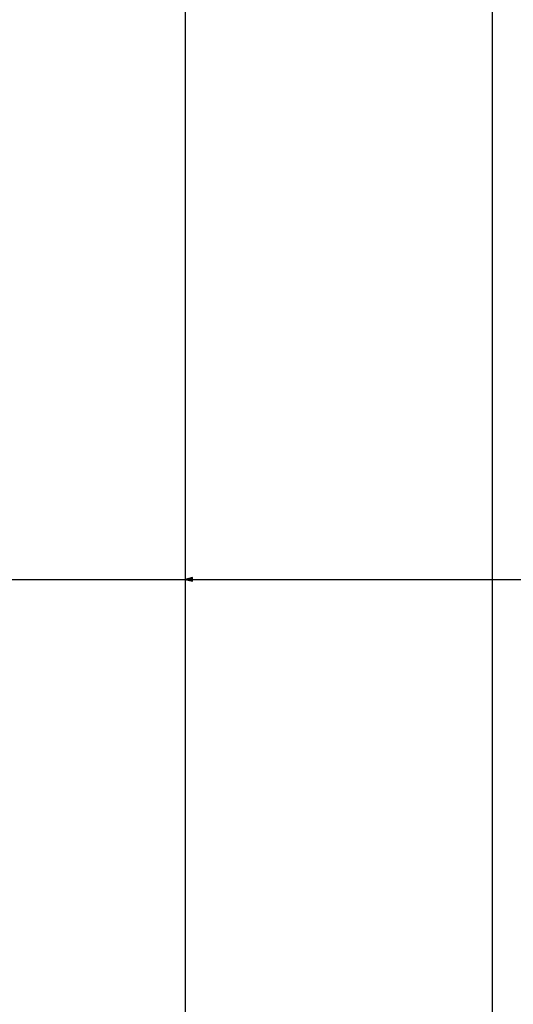
# Model space of a CAD drawing. Extents: x -4982 to 461, y -2781 to 2921.
# Drawn here: x -1355 to -1222, y -2149 to -1884 of the extents above; entities that cross this region are included whole.
import ezdxf

# ---------------------------------------------------------------- set-up
doc = ezdxf.new("R2010")
doc.units = 0
doc.header["$MEASUREMENT"] = 0
doc.layers.get('0').update_dxf_attribs({"linetype": 'CONTINUOUS'})

msp = doc.modelspace()

# ---------------------------------------------------------------- linework, layer by layer
at = {"color": 7}
for p, q in [((-1310.020508, -1288.430664), (-1310.020508, -2781.029297)), ((-1310.020508, -1288.430664), (-1310.020508, -2035.655273)), ((-1310.020508, -1288.430664), (-1310.020508, -2404.860107)), ((-1227.443115, -1859.577881), (-1227.443115, -2593.01123)), ((-1487.378662, -2034.655273), (-1310.020508, -2034.655273)), ((-1308.088745, -2034.137695), (-1310.020508, -2034.655273)), ((-1310.020508, -2034.655273), (-1308.088745, -2035.172852)), ((-1308.088745, -2035.172852), (-1308.088745, -2034.137695)), ((-1308.088745, -2034.655273), (-954.452271, -2034.655273))]:
    msp.add_line(p, q, dxfattribs=at)
msp.add_solid([(-1308.088745, -2034.137695), (-1310.020508, -2034.655273), (-1308.088745, -2034.137695), (-1308.088745, -2035.172852)], dxfattribs=at)

doc.saveas('drawing.dxf')
